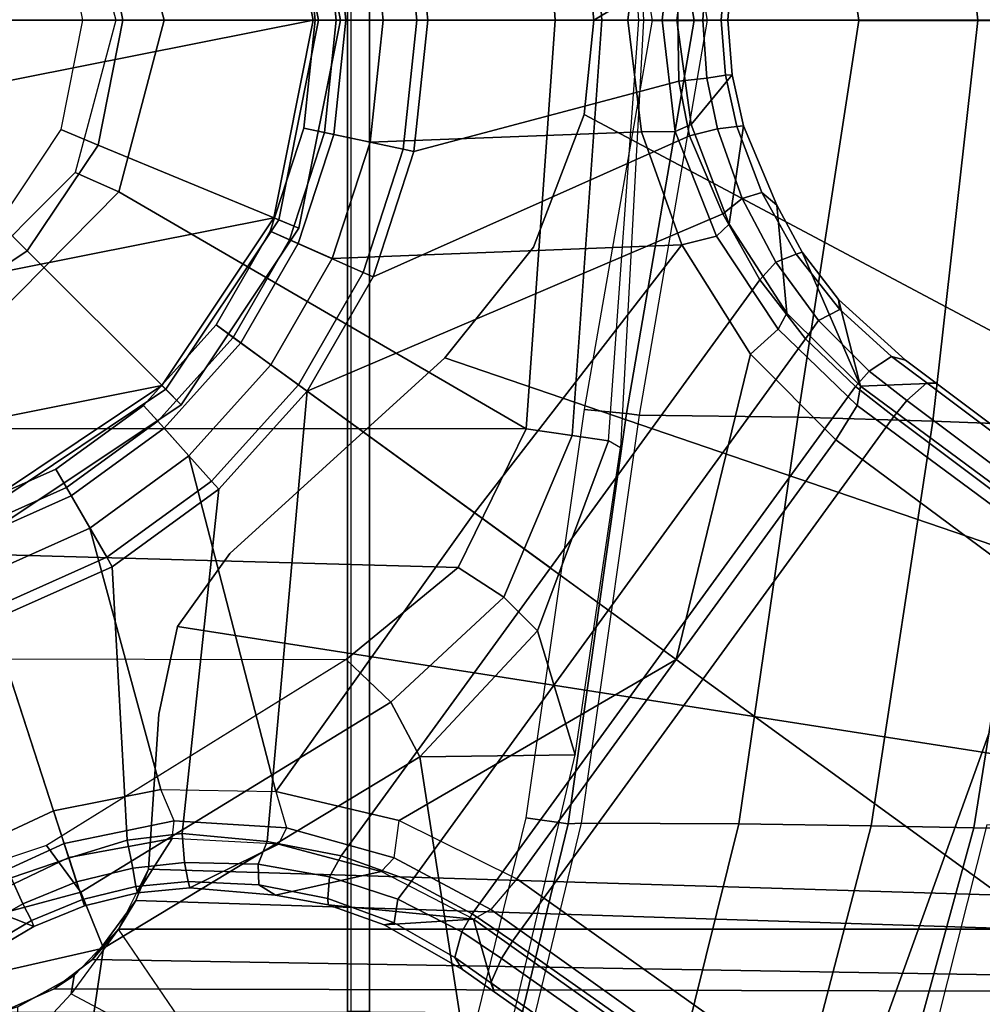
# Model space of a CAD drawing. Units: inches. Extents: x -16 to 144, y 0 to 159.
# Drawn here: x 44 to 46, y 34 to 36 of the extents above; entities that cross this region are included whole.
import ezdxf

# ---------------------------------------------------------------- set-up
doc = ezdxf.new("R2010")
doc.units = ezdxf.units.IN
doc.header["$MEASUREMENT"] = 0
for name, color, linetype in [('SEAT-BASE', 5, 'Continuous'), ('SEAT-FABRIC', 5, 'Continuous'), ('SEAT-FRAME', 5, 'Continuous'), ('SEAT-SHAFT', 5, 'Continuous')]:
    doc.layers.add(name, color=color, linetype=linetype)

# ---------------------------------------------------------------- blocks, each defined once
blk = doc.blocks.new('1VERUS_ASUSP_SYNTLTLIM_ADJARMS_ADJSEAT_LUM_1T')
at = {"layer": 'SEAT-BASE'}
for points in [[(-1.2568, 1.61, 6.4342), (-1.2254, 1.6272, 6.3614), (-10.5681, 8.294, 3.7114), (-10.5999, 8.277, 3.7894)], [(-1.2254, 1.6272, 6.3614), (-1.2626, 1.7589, 4.6526), (-10.0035, 7.9137, 3.3006), (-10.5681, 8.294, 3.7114)], [(-1.3038, 1.5544, 6.4698), (-1.2568, 1.61, 6.4342), (-10.5999, 8.277, 3.7894), (-10.6689, 8.2166, 3.8188)], [(-1.3038, 1.5544, 6.4698), (-10.6689, 8.2166, 3.8188), (-10.8901, 7.9122, 3.8188), (-1.5925, 1.1571, 6.4973)], [(-11.1112, 7.6078, 3.8188), (-1.8813, 0.7597, 6.4698), (-1.5925, 1.1571, 6.4973), (-10.8901, 7.9122, 3.8188)], [(-10.0035, 7.9137, 3.3006), (-1.2626, 1.7589, 4.6526), (-1.2568, 1.7428, 4.6016), (-9.9976, 7.8976, 3.2497)], [(-1.2761, 1.6987, 4.5552), (-9.974, 7.8298, 3.2069), (-9.9976, 7.8976, 3.2497), (-1.2568, 1.7428, 4.6016)], [(-1.2761, 1.6987, 4.5552), (-1.2959, 1.6674, 4.5405), (-9.8964, 7.7218, 3.2151), (-9.974, 7.8298, 3.2069)], [(-10.3992, 7.0298, 3.2151), (-9.8964, 7.7218, 3.2151), (-1.2959, 1.6674, 4.5405), (-1.9863, 0.7172, 4.5405)], [(-1.9196, 0.6977, 6.4342), (-1.8813, 0.7597, 6.4698), (-11.1112, 7.6078, 3.8188), (-11.1474, 7.5234, 3.7894)], [(-11.1608, 7.4948, 3.7114), (-1.9262, 0.6626, 6.3614), (-1.9196, 0.6977, 6.4342), (-11.1474, 7.5234, 3.7894)], [(-11.1608, 7.4948, 3.7114), (-10.6176, 7.0684, 3.3006), (-2.063, 0.6573, 4.6526), (-1.9262, 0.6626, 6.3614)], [(-10.6005, 7.0678, 3.2497), (-2.0458, 0.6567, 4.6016), (-2.063, 0.6573, 4.6526), (-10.6176, 7.0684, 3.3006)], [(-2.0458, 0.6567, 4.6016), (-10.6005, 7.0678, 3.2497), (-10.5261, 7.0642, 3.2079), (-2.0099, 0.6887, 4.5552)], [(-10.5261, 7.0642, 3.2079), (-10.3992, 7.0298, 3.2151), (-1.9863, 0.7172, 4.5405), (-2.0099, 0.6887, 4.5552)], [(-1.2626, 1.7589, 4.6526), (-1.2057, 1.7188, 4.6614), (-1.1917, 1.697, 4.6116), (-1.2568, 1.7428, 4.6016)], [(-1.2626, 1.7589, 4.6526), (-1.2254, 1.6272, 6.3614), (-1.0637, 1.6377, 4.6815), (-1.2057, 1.7188, 4.6614)], [(-1.2043, 1.6505, 4.5666), (-1.2761, 1.6987, 4.5552), (-1.2568, 1.7428, 4.6016), (-1.1917, 1.697, 4.6116)], [(-1.0637, 1.6377, 4.6815), (-1.0817, 1.6342, 4.6273), (-1.1917, 1.697, 4.6116), (-1.2057, 1.7188, 4.6614)], [(-0.3476, 1.6892, 4.7087), (-0.4295, 1.6409, 4.7118), (-0.3207, 1.5982, 6.4594), (-0.1709, 1.7197, 6.4378)], [(-1.2043, 1.6505, 4.5666), (-1.2232, 1.6179, 4.5514), (-1.2959, 1.6674, 4.5405), (-1.2761, 1.6987, 4.5552)], [(-1.2043, 1.6505, 4.5666), (-1.1917, 1.697, 4.6116), (-1.0817, 1.6342, 4.6273), (-1.0886, 1.5915, 4.5835)], [(-0.3476, 1.6892, 4.7087), (-0.343, 1.6782, 4.6561), (-0.4252, 1.6298, 4.6592), (-0.4295, 1.6409, 4.7118)], [(-0.4097, 1.5997, 4.6193), (-0.4252, 1.6298, 4.6592), (-0.343, 1.6782, 4.6561), (-0.3281, 1.6463, 4.6158)], [(-1.2232, 1.6179, 4.5514), (-1.9167, 0.6634, 4.5514), (-1.9863, 0.7172, 4.5405), (-1.2959, 1.6674, 4.5405)], [(-1.2043, 1.6505, 4.5666), (-1.0886, 1.5915, 4.5835), (-1.113, 1.5587, 4.5655), (-1.2232, 1.6179, 4.5514)], [(-0.3207, 1.5982, 6.4594), (-0.4295, 1.6409, 4.7118), (-0.5209, 1.6031, 4.7135), (-0.4925, 1.5157, 6.4672)], [(-0.4252, 1.6298, 4.6592), (-0.5172, 1.5918, 4.6608), (-0.5209, 1.6031, 4.7135), (-0.4295, 1.6409, 4.7118)], [(-0.3007, 1.6017, 4.5959), (-0.3884, 1.5529, 4.5987), (-0.4097, 1.5997, 4.6193), (-0.3281, 1.6463, 4.6158)], [(-1.2568, 1.61, 6.4342), (-1.2254, 1.6272, 6.3614), (-1.0582, 1.5413, 6.4049), (-1.0816, 1.5162, 6.4784)], [(-0.962, 1.6017, 4.6921), (-1.0637, 1.6377, 4.6815), (-1.2254, 1.6272, 6.3614), (-0.962, 1.6017, 4.6921)], [(-1.2254, 1.6272, 6.3614), (-1.0582, 1.5413, 6.4049), (-0.8668, 1.5841, 4.6981), (-0.962, 1.6017, 4.6921)], [(-0.9646, 1.5507, 4.5972), (-1.0886, 1.5915, 4.5835), (-1.0817, 1.6342, 4.6273), (-0.9619, 1.5903, 4.6398)], [(-1.0637, 1.6377, 4.6815), (-0.962, 1.6017, 4.6921), (-0.9619, 1.5903, 4.6398), (-1.0817, 1.6342, 4.6273)], [(-0.5172, 1.5918, 4.6608), (-0.4252, 1.6298, 4.6592), (-0.4097, 1.5997, 4.6193), (-0.5069, 1.56, 4.6213)], [(-1.8264, 0.5768, 4.5655), (-1.9167, 0.6634, 4.5514), (-1.2232, 1.6179, 4.5514), (-1.113, 1.5587, 4.5655)], [(-1.0816, 1.5162, 6.4784), (-1.0906, 1.4489, 6.5173), (-1.3038, 1.5544, 6.4698), (-1.2568, 1.61, 6.4342)], [(-0.9646, 1.5507, 4.5972), (-0.9856, 1.5131, 4.5781), (-1.113, 1.5587, 4.5655), (-1.0886, 1.5915, 4.5835)], [(-0.9646, 1.5507, 4.5972), (-0.9619, 1.5903, 4.6398), (-0.8366, 1.5651, 4.6494), (-0.8357, 1.5282, 4.608)], [(-0.8668, 1.5841, 4.6981), (-0.8366, 1.5651, 4.6494), (-0.9619, 1.5903, 4.6398), (-0.962, 1.6017, 4.6921)], [(-0.617, 1.58, 4.7119), (-0.6799, 1.4815, 6.4594), (-0.4925, 1.5157, 6.4672), (-0.5209, 1.6031, 4.7136)], [(-0.617, 1.58, 4.7118), (-0.5209, 1.6031, 4.7135), (-0.5172, 1.5918, 4.6608), (-0.614, 1.5685, 4.6592)], [(-0.5069, 1.56, 4.6213), (-0.6088, 1.535, 4.6193), (-0.614, 1.5685, 4.6592), (-0.5172, 1.5918, 4.6608)], [(-0.4097, 1.5997, 4.6193), (-0.3884, 1.5529, 4.5987), (-0.4929, 1.5171, 4.6003), (-0.5069, 1.56, 4.6213)], [(-0.3207, 1.5982, 6.4594), (-0.4925, 1.5157, 6.4672), (-0.4842, 1.4903, 6.536), (-0.2997, 1.5749, 6.533)], [(-0.8668, 1.5841, 4.6981), (-1.0582, 1.5413, 6.4049), (-0.8726, 1.4918, 6.4378), (-0.7116, 1.5709, 4.7087)], [(-0.8726, 1.4918, 6.4378), (-0.6799, 1.4815, 6.4594), (-0.617, 1.58, 4.7119), (-0.7116, 1.5709, 4.7087)], [(-0.8668, 1.5841, 4.6981), (-0.7116, 1.5709, 4.7087), (-0.7089, 1.5593, 4.6561), (-0.8366, 1.5651, 4.6494)], [(-0.617, 1.58, 4.7118), (-0.614, 1.5685, 4.6592), (-0.7089, 1.5593, 4.6561), (-0.7116, 1.5709, 4.7087)], [(-0.2807, 1.5169, 6.569), (-0.2997, 1.5749, 6.533), (-0.4842, 1.4903, 6.536), (-0.465, 1.4312, 6.5755)], [(-0.9856, 1.5131, 4.5781), (-1.7436, 0.4698, 4.5781), (-1.8264, 0.5768, 4.5655), (-1.113, 1.5587, 4.5655)], [(-1.5925, 1.1571, 6.4973), (-1.5925, 1.1571, 6.4973), (-1.0906, 1.4489, 6.5173), (-1.3038, 1.5544, 6.4698)], [(-0.7022, 1.5248, 4.6158), (-0.8357, 1.5282, 4.608), (-0.8366, 1.5651, 4.6494), (-0.7089, 1.5593, 4.6561)], [(-0.7022, 1.5248, 4.6158), (-0.7089, 1.5593, 4.6561), (-0.614, 1.5685, 4.6592), (-0.6088, 1.535, 4.6193)], [(-0.5069, 1.56, 4.6213), (-0.4929, 1.5171, 4.6003), (-0.5986, 1.4846, 4.5987), (-0.6088, 1.535, 4.6193)], [(-0.3884, 1.5529, 4.5987), (-0.1194, 1.1361, 4.3762), (-0.353, 1.0865, 4.3762), (-0.4929, 1.5171, 4.6003)], [(-1.0582, 1.5413, 6.4049), (-1.0816, 1.5162, 6.4784), (-0.8868, 1.4619, 6.5119), (-0.8726, 1.4918, 6.4378)], [(-0.9646, 1.5507, 4.5972), (-0.8357, 1.5282, 4.608), (-0.8515, 1.4866, 4.5879), (-0.9856, 1.5131, 4.5781)], [(-0.7022, 1.5248, 4.6158), (-0.6088, 1.535, 4.6193), (-0.5986, 1.4846, 4.5987), (-0.6982, 1.4726, 4.5959)], [(-0.8673, 1.3966, 6.5506), (-0.8868, 1.4619, 6.5119), (-1.0816, 1.5162, 6.4784), (-1.0906, 1.4489, 6.5173)], [(-0.7022, 1.5248, 4.6158), (-0.6982, 1.4726, 4.5959), (-0.8515, 1.4866, 4.5879), (-0.8357, 1.5282, 4.608)], [(-0.6799, 1.4815, 6.4594), (-0.6833, 1.4495, 6.5339), (-0.4842, 1.4903, 6.5359), (-0.4925, 1.5157, 6.4672)], [(-0.5986, 1.4846, 4.5987), (-0.4929, 1.5171, 4.6003), (-0.353, 1.0865, 4.3762), (-0.5712, 0.9893, 4.3762)], [(-0.111, 1.0557, 6.6651), (-0.2807, 1.5169, 6.569), (-0.465, 1.4312, 6.5755), (-0.3282, 1.01, 6.6651)], [(-0.9856, 1.5131, 4.5781), (-0.8515, 1.4866, 4.5879), (-0.9242, 0.6715, 4.3762), (-1.3646, 0.9914, 4.5781)], [(-0.8515, 1.4866, 4.5879), (-0.6982, 1.4726, 4.5959), (-0.7644, 0.849, 4.3762), (-0.9242, 0.6715, 4.3762)], [(-0.8868, 1.4619, 6.5119), (-0.8726, 1.4918, 6.4378), (-0.6799, 1.4815, 6.4594), (-0.6833, 1.4495, 6.5339)], [(-0.7644, 0.849, 4.3762), (-0.6982, 1.4726, 4.5959), (-0.5986, 1.4846, 4.5987), (-0.5712, 0.9893, 4.3762)], [(-0.465, 1.4312, 6.5755), (-0.4842, 1.4903, 6.5359), (-0.6833, 1.4495, 6.5339), (-0.6593, 1.3927, 6.5693)], [(-0.6833, 1.4495, 6.5339), (-0.6593, 1.3927, 6.5693), (-0.8673, 1.3966, 6.5506), (-0.8868, 1.4619, 6.5119)], [(-1.0906, 1.4489, 6.5173), (-1.5925, 1.1571, 6.4973), (-1.2273, 0.8917, 6.5916), (-0.8673, 1.3966, 6.5506)], [(-0.6593, 1.3927, 6.5693), (-0.5307, 0.9194, 6.6651), (-0.3282, 1.01, 6.6651), (-0.465, 1.4312, 6.5755)], [(-1.2273, 0.8917, 6.5916), (-0.8585, 0.6238, 6.6651), (-0.7101, 0.7887, 6.6651), (-0.8673, 1.3966, 6.5506)], [(-0.7101, 0.7887, 6.6651), (-0.5307, 0.9194, 6.6651), (-0.6593, 1.3927, 6.5693), (-0.8673, 1.3966, 6.5506)], [(-1.7265, 0.6044, 6.5141), (-1.7265, 0.6044, 6.5141), (-1.5925, 1.1571, 6.4973), (-1.8813, 0.7597, 6.4698)], [(-1.5925, 1.1571, 6.4973), (-1.7265, 0.6044, 6.5141), (-1.6025, 0.4067, 6.5489), (-1.2273, 0.8917, 6.5916)], [(-0.5712, 0.9893, 4.3762), (-0.353, 1.0865, 4.3762), (-0.3469, 1.0678, 4.3572), (-0.5614, 0.9723, 4.3572)], [(-0.4885, 0.8461, 4.3572), (-0.5614, 0.9723, 4.3572), (-0.3469, 1.0678, 4.3572), (-0.3019, 0.9292, 4.3572)], [(-0.497, 0.8609, 6.6082), (-0.3072, 0.9454, 6.6082), (-0.3282, 1.01, 6.6651), (-0.5307, 0.9194, 6.6651)], [(-1.3646, 0.9914, 4.5781), (-0.9242, 0.6715, 4.3762), (-1.677, 0.3504, 4.5879), (-1.7436, 0.4698, 4.5781)], [(-0.7644, 0.849, 4.3762), (-0.5712, 0.9893, 4.3762), (-0.5614, 0.9723, 4.3572), (-0.7512, 0.8343, 4.3572)], [(-0.7512, 0.8343, 4.3572), (-0.5614, 0.9723, 4.3572), (-0.4885, 0.8461, 4.3572), (-0.6537, 0.726, 4.3572)], [(-0.4693, 0.8128, 4.3965), (-0.29, 0.8926, 4.3965), (-0.3072, 0.9454, 6.6082), (-0.497, 0.8609, 6.6082)], [(-0.4885, 0.8461, 4.3572), (-0.3019, 0.9292, 4.3572), (-0.29, 0.8926, 4.3965), (-0.4693, 0.8128, 4.3965)], [(-0.6652, 0.7388, 6.6082), (-0.497, 0.8609, 6.6082), (-0.5307, 0.9194, 6.6651), (-0.7101, 0.7887, 6.6651)], [(-0.8585, 0.6238, 6.6651), (-1.2273, 0.8917, 6.5916), (-1.6025, 0.4067, 6.5489), (-0.9696, 0.4316, 6.6651)], [(-0.628, 0.6975, 4.3965), (-0.4693, 0.8128, 4.3965), (-0.497, 0.8609, 6.6082), (-0.6652, 0.7388, 6.6082)], [(-0.9242, 0.6715, 4.3762), (-0.7644, 0.849, 4.3762), (-0.7512, 0.8343, 4.3572), (-0.9083, 0.6599, 4.3572)], [(-0.6537, 0.726, 4.3572), (-0.4885, 0.8461, 4.3572), (-0.4693, 0.8128, 4.3965), (-0.628, 0.6975, 4.3965)], [(-0.7904, 0.5742, 4.3572), (-0.9083, 0.6599, 4.3572), (-0.7512, 0.8343, 4.3572), (-0.6537, 0.726, 4.3572)], [(-0.8042, 0.5843, 6.6082), (-0.6652, 0.7388, 6.6082), (-0.7101, 0.7887, 6.6651), (-0.8585, 0.6238, 6.6651)], [(-1.9196, 0.6977, 6.4342), (-1.7768, 0.5595, 6.4775), (-1.7265, 0.6044, 6.5141), (-1.8813, 0.7597, 6.4698)], [(-0.7593, 0.5517, 4.3965), (-0.628, 0.6975, 4.3965), (-0.6652, 0.7388, 6.6082), (-0.8042, 0.5843, 6.6082)], [(-2.0099, 0.6887, 4.5552), (-1.9863, 0.7172, 4.5405), (-1.9167, 0.6634, 4.5514), (-1.9419, 0.6353, 4.5666)], [(-0.7904, 0.5742, 4.3572), (-0.6537, 0.726, 4.3572), (-0.628, 0.6975, 4.3965), (-0.7593, 0.5517, 4.3965)], [(-1.9196, 0.6977, 6.4342), (-1.9262, 0.6626, 6.3614), (-1.7928, 0.5301, 6.4049), (-1.7768, 0.5595, 6.4775)], [(-1.9823, 0.609, 4.6116), (-2.0458, 0.6567, 4.6016), (-2.0099, 0.6887, 4.5552), (-1.9419, 0.6353, 4.5666)], [(-2.063, 0.6573, 4.6526), (-2.0073, 0.6156, 4.6614), (-1.8862, 0.5056, 4.6815), (-1.9262, 0.6626, 6.3614)], [(-1.9167, 0.6634, 4.5514), (-1.8264, 0.5768, 4.5655), (-1.85, 0.5435, 4.5835), (-1.9419, 0.6353, 4.5666)], [(-1.8206, 0.4199, 4.6921), (-1.7744, 0.3348, 4.6981), (-1.7928, 0.5301, 6.4049), (-1.9262, 0.6626, 6.3614)], [(-1.9262, 0.6626, 6.3614), (-1.8862, 0.5056, 4.6815), (-1.8206, 0.4199, 4.6921), (-1.9262, 0.6626, 6.3614)], [(-1.677, 0.3504, 4.5879), (-0.9242, 0.6715, 4.3762), (-1.0436, 0.4647, 4.3762), (-1.6162, 0.209, 4.5959)], [(-1.0436, 0.4647, 4.3762), (-0.9242, 0.6715, 4.3762), (-0.9083, 0.6599, 4.3572), (-1.0257, 0.4567, 4.3572)], [(-1.0257, 0.4567, 4.3572), (-0.9083, 0.6599, 4.3572), (-0.7904, 0.5742, 4.3572), (-0.8925, 0.3974, 4.3572)], [(-2.0458, 0.6567, 4.6016), (-1.9823, 0.609, 4.6116), (-2.0073, 0.6156, 4.6614), (-2.063, 0.6573, 4.6526)], [(-1.85, 0.5435, 4.5835), (-1.8885, 0.5238, 4.6273), (-1.9823, 0.609, 4.6116), (-1.9419, 0.6353, 4.5666)], [(-2.0073, 0.6156, 4.6614), (-1.9823, 0.609, 4.6116), (-1.8885, 0.5238, 4.6273), (-1.8862, 0.5056, 4.6815)], [(-0.9082, 0.4043, 6.6082), (-0.8042, 0.5843, 6.6082), (-0.8585, 0.6238, 6.6651), (-0.9696, 0.4316, 6.6651)], [(-1.7265, 0.6044, 6.5141), (-1.7768, 0.5595, 6.4775), (-1.665, 0.3912, 6.511), (-1.6025, 0.4067, 6.5489)], [(-1.85, 0.5435, 4.5835), (-1.8264, 0.5768, 4.5655), (-1.7436, 0.4698, 4.5781), (-1.7729, 0.4382, 4.5972)], [(-0.8574, 0.3818, 4.3965), (-0.7593, 0.5517, 4.3965), (-0.8042, 0.5843, 6.6082), (-0.9082, 0.4043, 6.6082)], [(-0.8925, 0.3974, 4.3572), (-0.7904, 0.5742, 4.3572), (-0.7593, 0.5517, 4.3965), (-0.8574, 0.3818, 4.3965)], [(-1.7928, 0.5301, 6.4049), (-1.6884, 0.3689, 6.4378), (-1.665, 0.3912, 6.511), (-1.7768, 0.5595, 6.4775)], [(-1.8097, 0.4234, 4.6398), (-1.8885, 0.5238, 4.6273), (-1.85, 0.5435, 4.5835), (-1.7729, 0.4382, 4.5972)], [(-1.8885, 0.5238, 4.6273), (-1.8097, 0.4234, 4.6398), (-1.8206, 0.4199, 4.6921), (-1.8862, 0.5056, 4.6815)], [(-1.7928, 0.5301, 6.4049), (-1.7744, 0.3348, 4.6981), (-1.7139, 0.1914, 4.7087), (-1.6884, 0.3689, 6.4378)], [(-1.7436, 0.4698, 4.5781), (-1.677, 0.3504, 4.5879), (-1.7116, 0.3226, 4.608), (-1.7729, 0.4382, 4.5972)], [(-1.0436, 0.4647, 4.3762), (-1.1174, 0.2375, 4.3762), (-1.5969, 0.1105, 4.5987), (-1.6162, 0.209, 4.5959)], [(-1.1174, 0.2375, 4.3762), (-1.0436, 0.4647, 4.3762), (-1.0257, 0.4567, 4.3572), (-1.0982, 0.2334, 4.3572)], [(-0.9556, 0.2031, 4.3572), (-1.0982, 0.2334, 4.3572), (-1.0257, 0.4567, 4.3572), (-0.8925, 0.3974, 4.3572)], [(-1.7116, 0.3226, 4.608), (-1.747, 0.312, 4.6494), (-1.8097, 0.4234, 4.6398), (-1.7729, 0.4382, 4.5972)], [(-1.6025, 0.4067, 6.5489), (-1.5294, 0.2018, 6.569), (-1.0384, 0.2207, 6.6651), (-0.9696, 0.4316, 6.6651)], [(-0.9724, 0.2067, 6.6082), (-0.9082, 0.4043, 6.6082), (-0.9696, 0.4316, 6.6651), (-1.0384, 0.2207, 6.6651)], [(-1.8206, 0.4199, 4.6921), (-1.8097, 0.4234, 4.6398), (-1.747, 0.312, 4.6494), (-1.7744, 0.3348, 4.6981)], [(-1.665, 0.3912, 6.511), (-1.5904, 0.2016, 6.533), (-1.5294, 0.2018, 6.569), (-1.6025, 0.4067, 6.5489)], [(-0.9181, 0.1951, 4.3965), (-0.8574, 0.3818, 4.3965), (-0.9082, 0.4043, 6.6082), (-0.9724, 0.2067, 6.6082)], [(-0.9556, 0.2031, 4.3572), (-0.8925, 0.3974, 4.3572), (-0.8574, 0.3818, 4.3965), (-0.9181, 0.1951, 4.3965)], [(-1.665, 0.3912, 6.511), (-1.6884, 0.3689, 6.4378), (-1.6191, 0.1889, 6.4594), (-1.5904, 0.2016, 6.533)], [(-1.7139, 0.1914, 4.7087), (-1.6933, 0.0986, 4.7118), (-1.6191, 0.1889, 6.4594), (-1.6884, 0.3689, 6.4378)], [(-1.7116, 0.3226, 4.608), (-1.677, 0.3504, 4.5879), (-1.6162, 0.209, 4.5959), (-1.6671, 0.1967, 4.6158)], [(-1.747, 0.312, 4.6494), (-1.7021, 0.1924, 4.6561), (-1.7139, 0.1914, 4.7087), (-1.7744, 0.3348, 4.6981)], [(-1.7021, 0.1924, 4.6561), (-1.747, 0.312, 4.6494), (-1.7116, 0.3226, 4.608), (-1.6671, 0.1967, 4.6158)], [(-1.5969, 0.1105, 4.5987), (-1.1174, 0.2375, 4.3762), (-1.1424, 0, 4.3762), (-1.5952, 0, 4.6003)], [(-1.1424, 0, 4.3762), (-1.1174, 0.2375, 4.3762), (-1.0982, 0.2334, 4.3572), (-1.1227, 0, 4.3572)], [(-1.1227, 0, 4.3572), (-1.0982, 0.2334, 4.3572), (-0.9556, 0.2031, 4.3572), (-0.977, 0, 4.3572)], [(-1.0384, 0.2207, 6.6651), (-1.5294, 0.2018, 6.569), (-1.5048, 0, 6.5755), (-1.062, 0, 6.6651)], [(-0.9941, 0, 6.6082), (-0.9724, 0.2067, 6.6082), (-1.0384, 0.2207, 6.6651), (-1.062, 0, 6.6651)], [(-1.648, 0.1047, 4.6193), (-1.6815, 0.0992, 4.6592), (-1.7021, 0.1924, 4.6561), (-1.6671, 0.1967, 4.6158)], [(-1.6162, 0.209, 4.5959), (-1.5969, 0.1105, 4.5987), (-1.648, 0.1047, 4.6193), (-1.6671, 0.1967, 4.6158)], [(-1.6191, 0.1889, 6.4594), (-1.5937, 0, 6.4672), (-1.567, 0, 6.536), (-1.5904, 0.2016, 6.533)], [(-1.5294, 0.2018, 6.569), (-1.5904, 0.2016, 6.533), (-1.567, 0, 6.536), (-1.5048, 0, 6.5755)], [(-0.9386, 0, 4.3965), (-0.9181, 0.1951, 4.3965), (-0.9724, 0.2067, 6.6082), (-0.9941, 0, 6.6082)], [(-0.977, 0, 4.3572), (-0.9556, 0.2031, 4.3572), (-0.9181, 0.1951, 4.3965), (-0.9386, 0, 4.3965)], [(-1.7139, 0.1914, 4.7087), (-1.7021, 0.1924, 4.6561), (-1.6815, 0.0992, 4.6592), (-1.6933, 0.0986, 4.7118)], [(-1.6191, 0.1889, 6.4594), (-1.6933, 0.0986, 4.7118), (-1.6856, 0, 4.7135), (-1.5937, 0, 6.4672)], [(-1.648, 0.1047, 4.6193), (-1.5969, 0.1105, 4.5987), (-1.5952, 0, 4.6003), (-1.6403, 0, 4.6213)], [(-1.6815, 0.0992, 4.6592), (-1.6737, 0, 4.6608), (-1.6856, 0, 4.7135), (-1.6933, 0.0986, 4.7118)], [(-1.6737, 0, 4.6608), (-1.6815, 0.0992, 4.6592), (-1.648, 0.1047, 4.6193), (-1.6403, 0, 4.6213)], [(-1.6933, -0.0986, 4.7118), (-1.6856, 0, 4.7135), (-1.6737, 0, 4.6608), (-1.6815, -0.0992, 4.6592)], [(-1.6403, 0, 4.6213), (-1.648, -0.1047, 4.6193), (-1.6815, -0.0992, 4.6592), (-1.6737, 0, 4.6608)], [(-1.6403, 0, 4.6213), (-1.5952, 0, 4.6003), (-1.5969, -0.1105, 4.5987), (-1.648, -0.1047, 4.6193)], [(-1.6191, -0.1889, 6.4594), (-1.5897, -0.2019, 6.5339), (-1.567, 0, 6.5359), (-1.5937, 0, 6.4672)], [(-1.5969, -0.1105, 4.5987), (-1.5952, 0, 4.6003), (-1.1424, 0, 4.3762), (-1.1174, -0.2375, 4.3762)], [(-1.5048, 0, 6.5755), (-1.567, 0, 6.5359), (-1.5897, -0.2019, 6.5339), (-1.5283, -0.1966, 6.5693)], [(-1.5283, -0.1966, 6.5693), (-1.0384, -0.2207, 6.6651), (-1.062, 0, 6.6651), (-1.5048, 0, 6.5755)], [(-0.9556, -0.2031, 4.3572), (-1.0982, -0.2334, 4.3572), (-1.1227, 0, 4.3572), (-0.977, 0, 4.3572)], [(-0.9724, -0.2067, 6.6082), (-0.9941, 0, 6.6082), (-1.062, 0, 6.6651), (-1.0384, -0.2207, 6.6651)], [(-0.9181, -0.1951, 4.3965), (-0.9386, 0, 4.3965), (-0.9941, 0, 6.6082), (-0.9724, -0.2067, 6.6082)], [(-0.9556, -0.2031, 4.3572), (-0.977, 0, 4.3572), (-0.9386, 0, 4.3965), (-0.9181, -0.1951, 4.3965)], [(-1.6933, -0.0986, 4.7119), (-1.6191, -0.1889, 6.4594), (-1.5937, 0, 6.4672), (-1.6856, 0, 4.7136)], [(-1.1174, -0.2375, 4.3762), (-1.1424, 0, 4.3762), (-1.1227, 0, 4.3572), (-1.0982, -0.2334, 4.3572)]]:
    blk.add_3dface(points, dxfattribs=at)
at = {"layer": 'SEAT-FABRIC'}
for points in [[(-2.6233, 1.4298, 17.1622), (-1.9013, 2.0052, 17.2822), (-1.9015, 4.0074, 17.3953), (-2.6238, 4.0135, 17.309)], [(-2.6232, 0, 17.1387), (-2.6232, 0, 17.1387), (-1.9013, 2.0052, 17.2822), (-2.6233, 1.4298, 17.1622)], [(-1.9013, 2.0052, 17.2822), (-2.6232, 0, 17.1387), (3.2619, 0, 17.9319), (3.2617, 2.0052, 17.9707)], [(-2.6233, -1.4298, 17.1622), (-1.9013, -2.0052, 17.2822), (-2.6232, 0, 17.1387)], [(3.2617, -2.0052, 17.9707), (3.2619, 0, 17.9319), (-2.6232, 0, 17.1387), (-1.9013, -2.0052, 17.2822)]]:
    blk.add_3dface(points, dxfattribs=at)
at = {"layer": 'SEAT-FRAME'}
for points in [[(-1.8743, -3.7326, 14.4728), (-2.4866, 3.0452, 14.4239), (-2.4867, -3.7735, 14.4239)], [(-1.8743, -3.7326, 14.4728), (-1.0368, -1.794, 14.4258), (-1.0368, 1.794, 14.4258), (-2.4866, 3.0452, 14.4239)], [(-2.49, -2.6837, 13.8727), (-1.0032, -1.8022, 13.8745), (-1.0032, 1.8023, 13.8745), (-2.49, 2.6837, 13.8727)], [(9.6188, 2.4803, 14.5329), (9.6844, 1.3293, 14.5392), (-3.4391, 2.4803, 14.4791)], [(-1.5271, 2.1746, 11.1576), (-1.246, 2.1753, 10.7892), (-1.4207, 1.4536, 10.7014), (-1.7054, 1.455, 11.0857)], [(-1.4207, 1.4536, 10.7014), (-1.3966, 1.4551, 10.6967), (-1.223, 2.1693, 10.7839), (-1.246, 2.1753, 10.7892)], [(-2.0613, 2.1723, 12.4505), (-1.9368, 2.1724, 11.9866), (-2.1311, 1.4621, 11.9851), (-2.2563, 1.4629, 12.4481)], [(-1.9368, 2.1724, 11.9866), (-1.7587, 2.1736, 11.5589), (-1.945, 1.4587, 11.5222), (-2.1311, 1.4621, 11.9851)], [(-1.7587, 2.1736, 11.5589), (-1.5271, 2.1746, 11.1576), (-1.7054, 1.455, 11.0857), (-1.945, 1.4587, 11.5222)], [(-1.223, 2.1693, 10.7839), (-1.3966, 1.4551, 10.6967), (-1.3201, 1.4438, 10.7352), (-1.1434, 2.1648, 10.824)], [(-1.2392, 2.0507, 11.1497), (-1.4096, 1.3302, 11.0816), (-1.1281, 1.3336, 10.7664)], [(-1.2392, 2.0507, 11.1497), (-1.1281, 1.3336, 10.7664), (-0.5555, 1.6799, 10.3955), (-0.503, 2.0344, 10.4746)], [(-0.503, 2.0344, 10.4746), (-0.5555, 1.6799, 10.3955), (-0.37, 1.7225, 10.3252), (-0.2428, 2.0336, 10.3929)], [(-0.497, 1.7625, 12.4362), (-0.7557, 1.9001, 12.5625), (-0.2622, 1.9685, 12.4196), (-0.4007, 1.8665, 12.4361)], [(-4.1992, 1.8739, 12.5318), (-0.7557, 1.9001, 12.5625), (-0.7005, 1.8182, 12.4862), (-4.1992, 1.7692, 12.4619)], [(-0.7557, 1.9001, 12.5625), (-0.7005, 1.8182, 12.4862), (-0.5829, 1.6457, 12.4362), (-0.497, 1.7625, 12.4362)], [(-0.5023, 1.7294, 12.4362), (-0.497, 1.7625, 12.4362), (-0.4007, 1.8665, 12.4361), (-0.4007, 1.7859, 12.4361)], [(-4.1992, 1.6457, 12.4373), (-4.1992, 1.7692, 12.4619), (-0.7005, 1.8182, 12.4862), (-0.5829, 1.6457, 12.4362)], [(-2.0656, 1.811, 12.4415), (-2.1588, 1.8176, 12.4493), (-2.2563, 1.4629, 12.4481), (-2.1546, 1.4569, 12.4446)], [(-0.9973, -1.794, 14.3951), (-1.0032, -1.8022, 13.8745), (-1.0032, 1.8022, 13.8745), (-0.9973, 1.794, 14.3858)], [(-4.1992, 1.7626, 12.6432), (-0.4665, 1.7538, 12.6339), (-0.3729, 1.7951, 12.6882), (-4.1992, 1.7984, 12.6968)], [(-1.0368, -1.794, 14.4258), (-0.9973, -1.794, 14.3951), (-0.9973, 1.794, 14.3858), (-1.0368, 1.794, 14.4258)], [(-0.4665, 1.7538, 12.6339), (-0.5023, 1.7294, 12.4362), (-0.4007, 1.7859, 12.4361), (-0.3729, 1.7951, 12.6882)], [(-4.1992, 1.7626, 12.6432), (-4.1992, 1.7089, 12.6074), (-0.6142, 1.5935, 12.5937), (-0.5356, 1.7006, 12.603)], [(-0.5356, 1.7006, 12.603), (-0.4665, 1.7538, 12.6339), (-4.1992, 1.7626, 12.6432)], [(-0.5829, 1.6457, 12.4362), (-0.497, 1.7625, 12.4362), (-0.5023, 1.7294, 12.4362), (-0.5829, 1.6457, 12.4362)], [(-0.4665, 1.7538, 12.6339), (-0.5356, 1.7006, 12.603), (-0.5829, 1.6457, 12.4362), (-0.5023, 1.7294, 12.4362)], [(-0.37, 1.7225, 10.3252), (-0.5555, 1.6799, 10.3955), (-0.5144, 1.5783, 10.3773), (-0.3524, 1.6221, 10.3232)], [(-4.1992, 1.6457, 12.5948), (-0.6372, 1.5372, 12.5937), (-0.6142, 1.5935, 12.5937), (-4.1992, 1.7089, 12.6074)], [(-0.5356, 1.7006, 12.603), (-0.6142, 1.5935, 12.5937), (-0.6143, 1.5935, 12.4362), (-0.5829, 1.6457, 12.4362)], [(-0.5555, 1.6799, 10.3955), (-1.1281, 1.3336, 10.7664), (-1.0759, 1.2348, 10.7365), (-0.5144, 1.5783, 10.3773)], [(-0.6895, 1.0975, 12.4362), (-4.1992, 1.6457, 12.4373), (-0.6372, 1.5372, 12.4362), (-0.6559, 1.2566, 12.4362)], [(-0.6895, 1.0975, 12.4362), (-0.7845, 0.9656, 12.4363), (-1.1734, 0.6111, 12.4364), (-4.1992, 1.6457, 12.4373)], [(-4.1992, 1.6457, 12.4373), (-1.1734, 0.6111, 12.4364), (-1.3341, 0.4107, 12.4364), (-1.4255, 0.1707, 12.4364)], [(-4.1992, 1.6457, 12.4373), (-1.4255, 0.1707, 12.4364), (-1.4433, 0, 12.4365), (-4.1992, -1.6457, 12.4373)], [(-0.6372, 1.5372, 12.5937), (-4.1992, 1.6457, 12.5948), (-0.6894, 1.0975, 12.5937), (-0.6559, 1.2566, 12.5937)], [(-1.1734, 0.6111, 12.5938), (-0.7844, 0.9656, 12.5937), (-0.6894, 1.0975, 12.5937), (-4.1992, 1.6457, 12.5948)], [(-1.3341, 0.4107, 12.5939), (-1.1734, 0.6111, 12.5938), (-4.1992, 1.6457, 12.5948), (-1.4255, 0.1707, 12.5939)], [(-1.4433, 0, 12.5939), (-1.4255, 0.1707, 12.5939), (-4.1992, 1.6457, 12.5948), (-4.1992, -1.6457, 12.5948)], [(-4.1992, 1.6457, 12.4373), (-0.5829, 1.6457, 12.4362), (-0.6372, 1.5372, 12.4362), (-4.1992, 1.6457, 12.4373)], [(-0.3524, 1.6221, 10.3232), (-0.5144, 1.5783, 10.3773), (-0.4526, 1.4943, 10.4157), (-0.3272, 1.5359, 10.3715)], [(-0.6372, 1.5372, 12.5937), (-0.6372, 1.5372, 12.4362), (-0.6143, 1.5935, 12.4362), (-0.6142, 1.5935, 12.5937)], [(-0.5144, 1.5783, 10.3773), (-1.0759, 1.2348, 10.7365), (-0.9947, 1.1572, 10.7642), (-0.4526, 1.4943, 10.4157)], [(-0.9947, 1.1572, 10.7642), (-0.4526, 1.4943, 10.4157), (-0.3272, 1.5359, 10.3715), (-0.2655, 1.156, 10.7495)], [(-0.6559, 1.2566, 12.5937), (-0.6559, 1.2566, 12.4362), (-0.6372, 1.5372, 12.4362), (-0.6372, 1.5372, 12.5937)], [(-2.2563, 1.4629, 12.4481), (-2.1311, 1.4621, 11.9851), (-2.2478, 0.733, 11.9803), (-2.3752, 0.7358, 12.4523)], [(-2.1311, 1.4621, 11.9851), (-1.945, 1.4587, 11.5222), (-2.0569, 0.7258, 11.4978), (-2.2478, 0.733, 11.9803)], [(-1.945, 1.4587, 11.5222), (-1.7054, 1.455, 11.0857), (-1.8126, 0.7184, 11.0417), (-2.0569, 0.7258, 11.4978)], [(-1.7054, 1.455, 11.0857), (-1.4207, 1.4536, 10.7014), (-1.5257, 0.7152, 10.6485), (-1.8126, 0.7184, 11.0417)], [(-1.5257, 0.7152, 10.6485), (-1.5022, 0.7118, 10.6436), (-1.3966, 1.4551, 10.6967), (-1.4207, 1.4536, 10.7014)], [(-1.5022, 0.7118, 10.6436), (-1.4254, 0.7047, 10.6822), (-1.3201, 1.4438, 10.7352), (-1.3966, 1.4551, 10.6967)], [(-1.4096, 1.3302, 11.0816), (-1.4914, 0.774, 11.0489), (-1.47, 0.7612, 11.0194), (-1.3412, 1.1057, 10.9365)], [(-1.4096, 1.3302, 11.0816), (-1.3412, 1.1057, 10.9365), (-1.1281, 1.3336, 10.7664)], [(-1.1281, 1.3336, 10.7664), (-1.3412, 1.1057, 10.9365), (-1.2803, 1.0446, 10.8891), (-1.0759, 1.2348, 10.7365)], [(-0.6895, 1.0975, 12.4362), (-0.6894, 1.0975, 12.5937), (-0.6559, 1.2566, 12.5937), (-0.6559, 1.2566, 12.4362)], [(-1.0759, 1.2348, 10.7365), (-1.2803, 1.0446, 10.8891), (-1.1977, 0.991, 10.8853), (-0.9947, 1.1572, 10.7642)], [(-0.2655, 1.156, 10.7495), (-0.9947, 1.1572, 10.7642), (-1.1977, 0.991, 10.8853), (-0.2676, 0.9646, 10.8772)], [(-1.3412, 1.1057, 10.9365), (-1.47, 0.7612, 11.0194), (-1.4038, 0.7516, 10.9648), (-1.2803, 1.0446, 10.8891)], [(-0.7844, 0.9656, 12.5937), (-0.7845, 0.9656, 12.4363), (-0.6895, 1.0975, 12.4362), (-0.6894, 1.0975, 12.5937)], [(-1.2803, 1.0446, 10.8891), (-1.4038, 0.7516, 10.9648), (-1.3208, 0.7396, 10.9441), (-1.1977, 0.991, 10.8853)], [(-0.2676, 0.9646, 10.8772), (-1.1977, 0.991, 10.8853), (-1.3208, 0.7396, 10.9441), (-0.2723, 0.7391, 10.9221)], [(-1.1734, 0.6111, 12.4364), (-1.1734, 0.6111, 12.5938), (-0.7844, 0.9656, 12.5937), (-0.7845, 0.9656, 12.4363)], [(0.0005, 0.9355, 1), (0.3586, 0.8643, 1), (-0.661, 0.6615, 1), (-0.3575, 0.8643, 1)], [(-0.696, 0.696, 6.7598), (-0.3767, 0.9093, 6.7598), (-0.3575, 0.8643, 1), (-0.661, 0.6615, 1)], [(-0.6681, 0.6681, 6.7992), (-0.3616, 0.873, 6.7992), (-0.3767, 0.9093, 6.7598), (-0.696, 0.696, 6.7598)], [(0.6621, 0.6615, 1), (-0.8638, 0.358, 1), (-0.661, 0.6615, 1), (0.3586, 0.8643, 1)], [(-0.4176, 0.4176, 6.7992), (-0.226, 0.5456, 6.7992), (-0.3616, 0.873, 6.7992), (-0.6681, 0.6681, 6.7992)], [(-1.47, 0.7612, 11.0194), (-1.5247, 0, 11.0212), (-1.5332, 0, 11.0322), (-1.4914, 0.774, 11.0489)], [(-1.4577, 0, 10.9661), (-1.4038, 0.7516, 10.9648), (-1.47, 0.7612, 11.0194), (-1.5247, 0, 11.0212)], [(-1.3734, 0, 10.9452), (-1.3208, 0.7396, 10.9441), (-1.4038, 0.7516, 10.9648), (-1.4577, 0, 10.9661)], [(-2.2478, 0.733, 11.9803), (-2.0569, 0.7258, 11.4978), (-2.1383, 0.0002, 11.5447), (-2.3005, 0.0002, 11.9959)], [(-0.583, 0.3106, 10.9286), (-1.3208, 0.7396, 10.9441), (-1.3734, 0, 10.9452), (-0.6656, 0, 10.9304)], [(-0.3572, 0.5392, 10.9239), (-0.2723, 0.7391, 10.9221), (-1.3208, 0.7396, 10.9441), (-0.583, 0.3106, 10.9286)], [(-2.0569, 0.7258, 11.4978), (-1.8126, 0.7184, 11.0417), (-1.9227, 0.0002, 11.12), (-2.1383, 0.0002, 11.5447)], [(-1.8126, 0.7184, 11.0417), (-1.5257, 0.7152, 10.6485), (-1.6488, 0.0001, 10.741), (-1.9227, 0.0002, 11.12)], [(-1.6488, 0.0001, 10.741), (-1.6246, 0, 10.7356), (-1.5022, 0.7118, 10.6436), (-1.5257, 0.7152, 10.6485)], [(-1.5489, 0, 10.7737), (-1.4254, 0.7047, 10.6822), (-1.5022, 0.7118, 10.6436), (-1.6246, 0, 10.7356)], [(-0.9093, 0.3767, 6.7598), (-0.696, 0.696, 6.7598), (-0.661, 0.6615, 1), (-0.8638, 0.358, 1)], [(-0.873, 0.3616, 6.7992), (-0.6681, 0.6681, 6.7992), (-0.696, 0.696, 6.7598), (-0.9093, 0.3767, 6.7598)], [(0.6621, 0.6615, 1), (0.8649, 0.358, 1), (-0.935, 0, 1), (-0.8638, 0.358, 1)], [(-0.5456, 0.226, 6.7992), (-0.4176, 0.4176, 6.7992), (-0.6681, 0.6681, 6.7992), (-0.873, 0.3616, 6.7992)], [(-1.3341, 0.4107, 12.5939), (-1.3341, 0.4107, 12.4364), (-1.1734, 0.6111, 12.4364), (-1.1734, 0.6111, 12.5938)], [(-0.583, 0.3106, 10.9286), (-0.5043, 0.2755, 10.9756), (-0.3027, 0.477, 10.9648), (-0.3572, 0.5392, 10.9239)], [(-1.4255, 0.1707, 12.4364), (-1.4255, 0.1707, 12.5939), (-1.3341, 0.4107, 12.5939), (-1.3341, 0.4107, 12.4364)], [(-0.9843, 0, 6.7598), (-0.9093, 0.3767, 6.7598), (-0.8638, 0.358, 1), (-0.935, 0, 1)], [(-0.9449, 0, 6.7992), (-0.873, 0.3616, 6.7992), (-0.9093, 0.3767, 6.7598), (-0.9843, 0, 6.7598)], [(-0.5906, 0, 6.7992), (-0.5456, 0.226, 6.7992), (-0.873, 0.3616, 6.7992), (-0.9449, 0, 6.7992)], [(0.9361, 0, 1), (-0.8638, -0.3581, 1), (-0.935, 0, 1), (0.8649, 0.358, 1)], [(-0.6656, 0, 10.9304), (-0.5781, 0, 10.9799), (-0.5043, 0.2755, 10.9756), (-0.583, 0.3106, 10.9286)], [(-1.4433, 0, 12.5939), (-1.4433, 0, 12.4365), (-1.4255, 0.1707, 12.4364), (-1.4255, 0.1707, 12.5939)], [(-4.1992, -1.6457, 12.4373), (-1.4433, 0, 12.4365), (-1.4255, -0.1707, 12.4364), (-4.1992, -1.6457, 12.4373)], [(-1.4255, -0.1706, 12.5939), (-1.4433, 0, 12.5939), (-4.1992, -1.6457, 12.5948), (-1.3342, -0.4105, 12.5939)], [(-2.3005, 0.0001, 11.9959), (-2.1383, 0.0001, 11.5447), (-2.0569, -0.7255, 11.4978), (-2.2478, -0.7327, 11.9803)], [(-2.1383, 0.0001, 11.5447), (-1.9227, 0.0001, 11.12), (-1.8126, -0.7181, 11.0417), (-2.0569, -0.7255, 11.4978)], [(-1.9227, 0.0001, 11.12), (-1.6488, 0.0002, 10.741), (-1.5257, -0.7149, 10.6485), (-1.8126, -0.7181, 11.0417)], [(-1.5257, -0.7149, 10.6485), (-1.5022, -0.7115, 10.6436), (-1.6246, 0.0003, 10.7356), (-1.6488, 0.0002, 10.741)], [(-1.6246, 0.0003, 10.7356), (-1.5022, -0.7115, 10.6436), (-1.4254, -0.7044, 10.6822), (-1.5489, 0.0003, 10.7737)], [(-1.4914, -0.774, 11.0489), (-1.5332, 0, 11.0322), (-1.5247, 0, 11.0212), (-1.47, -0.7612, 11.0194)], [(-1.4255, -0.1707, 12.4364), (-1.4255, -0.1706, 12.5939), (-1.4433, 0, 12.5939), (-1.4433, 0, 12.4365)], [(-0.6656, 0, 10.9304), (-1.3734, 0, 10.9452), (-1.3208, -0.7396, 10.9441), (-0.583, -0.3106, 10.9286)], [(-0.873, -0.3616, 6.7992), (-0.9449, 0, 6.7992), (-0.9843, 0, 6.7598), (-0.9093, -0.3767, 6.7598)], [(-0.5456, -0.226, 6.7992), (-0.5906, 0, 6.7992), (-0.9449, 0, 6.7992), (-0.873, -0.3616, 6.7992)], [(-0.583, -0.3106, 10.9286), (-0.5043, -0.2755, 10.9756), (-0.5781, 0, 10.9799), (-0.6656, 0, 10.9304)], [(-1.5247, 0, 11.0212), (-1.47, -0.7612, 11.0194), (-1.4038, -0.7516, 10.9648), (-1.4577, 0, 10.9661)], [(-1.4577, 0, 10.9661), (-1.4038, -0.7516, 10.9648), (-1.3208, -0.7396, 10.9441), (-1.3734, 0, 10.9452)], [(-0.9093, -0.3767, 6.7598), (-0.9843, 0, 6.7598), (-0.935, 0, 1), (-0.8638, -0.3581, 1)], [(0.9361, 0, 1), (0.8649, -0.3581, 1), (-0.661, -0.6616, 1), (-0.8638, -0.3581, 1)]]:
    blk.add_3dface(points, dxfattribs=at)
at = {"layer": 'SEAT-FRAME', "invisible_edges": 12}
for points in [[(-3.4391, 2.4803, 14.4791), (-3.4446, -2.7853, 14.477), (9.6349, -2.3417, 14.5335)], [(9.6349, -2.3417, 14.5335), (9.6844, 1.3293, 14.5392), (-3.4391, 2.4803, 14.4791)]]:
    blk.add_3dface(points, dxfattribs=at)
at = {"layer": 'SEAT-SHAFT'}
for points in [[(-0.4176, 0.4176, 14.2874), (-0.226, 0.5456, 14.2874), (-0.226, 0.5456, 6.7992), (-0.4176, 0.4176, 6.7992)], [(-0.3661, 0.3661, 15.5866), (-0.1981, 0.4783, 15.5866), (-0.226, 0.5456, 14.2874), (-0.4176, 0.4176, 14.2874)], [(-0.5456, 0.226, 14.2874), (-0.4176, 0.4176, 14.2874), (-0.4176, 0.4176, 6.7992), (-0.5456, 0.226, 6.7992)], [(-0.4783, 0.1981, 15.5866), (-0.3661, 0.3661, 15.5866), (-0.4176, 0.4176, 14.2874), (-0.5456, 0.226, 14.2874)], [(-0.5906, 0, 14.2874), (-0.5456, 0.226, 14.2874), (-0.5456, 0.226, 6.7992), (-0.5906, 0, 6.7992)], [(-0.5177, 0, 15.5866), (-0.4783, 0.1981, 15.5866), (-0.5456, 0.226, 14.2874), (-0.5906, 0, 14.2874)], [(-0.5456, -0.226, 14.2874), (-0.5906, 0, 14.2874), (-0.5906, 0, 6.7992), (-0.5456, -0.226, 6.7992)], [(-0.4783, -0.1981, 15.5866), (-0.5177, 0, 15.5866), (-0.5906, 0, 14.2874), (-0.5456, -0.226, 14.2874)]]:
    blk.add_3dface(points, dxfattribs=at)

msp = doc.modelspace()

# ---------------------------------------------------------------- block references
at = {"rotation": 180}
msp.add_blockref('1VERUS_ASUSP_SYNTLTLIM_ADJARMS_ADJSEAT_LUM_1T', (43.955, 35.9016), dxfattribs=at)

doc.saveas('drawing.dxf')
